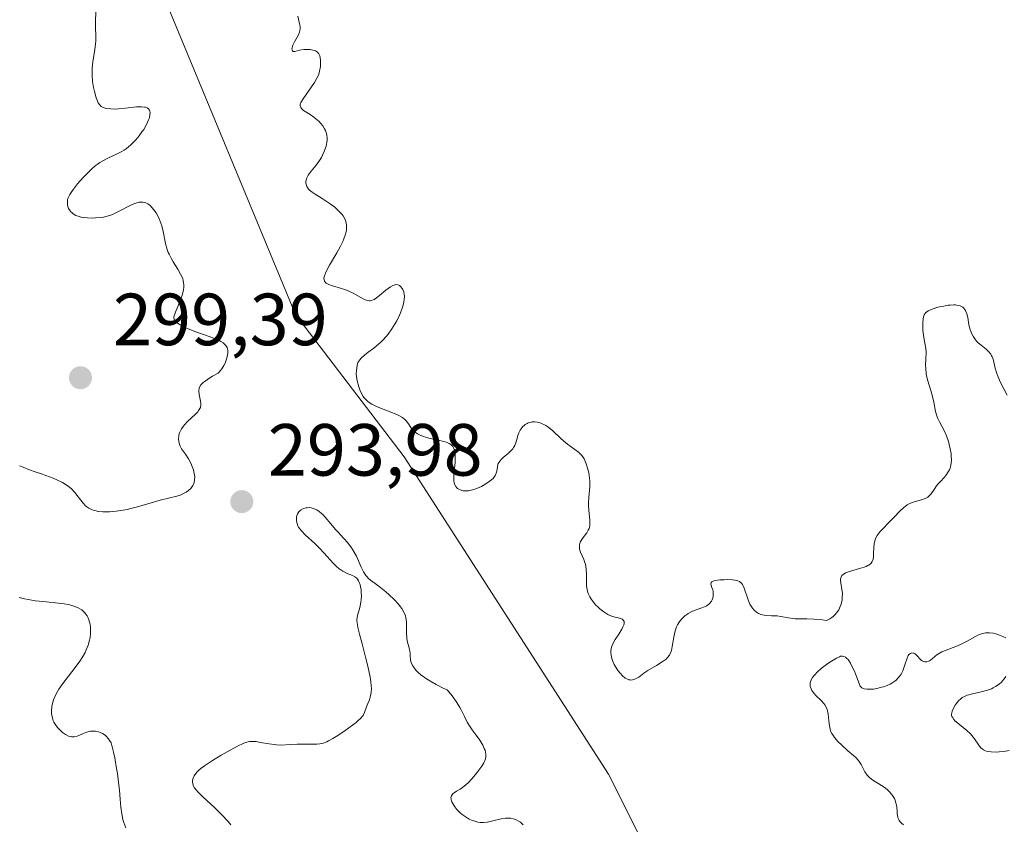
# Model space of a CAD drawing. Units: metres. Extents: x 625623 to 629129, y 4667096 to 4669471.
# Drawn here: x 625759 to 625893, y 4668393 to 4668502 of the extents above; entities that cross this region are included whole.
import ezdxf

# ---------------------------------------------------------------- set-up
doc = ezdxf.new("R2010")
doc.units = ezdxf.units.M
doc.header["$MEASUREMENT"] = 0
for name, color, linetype, lineweight in [('Curva de nivel normal', 30, 'Continuous', 0), ('Punto de cota en terreno', 7, 'Continuous', 0), ('Rótulo de punto de cota en terreno', 7, 'Continuous', 0), ('Suelo desnudo CxS', 253, 'Continuous', 0)]:
    doc.layers.add(name, color=color, linetype=linetype, lineweight=lineweight)
doc.styles.add('Style-Arial', font='txt')

# ---------------------------------------------------------------- blocks, each defined once
blk = doc.blocks.new('*U12')
at = {"layer": 'Suelo desnudo CxS', "color": 253, "linetype": 'Continuous', "lineweight": 0}
blk.add_polyline3d([(625759.1639, 4668552.3185, 291.7578), (625796.4033, 4668462.4363, 292.2268), (625811.1601, 4668443.1303, 290.7953), (625838.8947, 4668400.0523, 291.6635), (625848.5951, 4668380.7525, 291.0643), (625848.4043, 4668320.4825, 287.0731), (625851.3449, 4668295.7129, 289.0116), (625839.8257, 4668279.7201, 289.3463)], dxfattribs=at)
blk = doc.blocks.new('5PATER')
at = {"layer": 'Punto de cota en terreno', "linetype": 'Continuous', "lineweight": 0}
h = blk.add_hatch(color=51, dxfattribs=at)
edge = h.paths.add_edge_path()
edge.add_ellipse((0, 0), major_axis=(-0.11, -0.111), ratio=0.999422, start_angle=0, end_angle=360)

msp = doc.modelspace()

# ---------------------------------------------------------------- linework, layer by layer
at = {"layer": 'Curva de nivel normal', "color": 30, "linetype": 'Continuous', "lineweight": 0, "flags": 128}
for points, elevation in [([(625758.95, 4668441.9301), (625759.43, 4668441.7201), (625760.3, 4668441.3601), (625761.08, 4668441.0901), (625762.05, 4668440.7801), (625762.53, 4668440.6101), (625763.53, 4668440.2301), (625764.03, 4668440.0101), (625764.76, 4668439.6501), (625765.42, 4668439.2301), (625765.72, 4668439.0001), (625765.99, 4668438.7701), (625766.47, 4668438.2701), (625767.59, 4668436.8401), (625767.91, 4668436.5001), (625768.08, 4668436.3601), (625768.34, 4668436.1701), (625768.64, 4668436.0101), (625768.8, 4668435.9501), (625769.14, 4668435.8301), (625769.33, 4668435.7901), (625769.64, 4668435.7301), (625770.26, 4668435.6801), (625770.61, 4668435.6701), (625771.16, 4668435.6801), (625772.06, 4668435.7501), (625773.03, 4668435.8901), (625773.54, 4668435.9901), (625774.06, 4668436.1001), (625775.12, 4668436.3801), (625778.04, 4668437.2301), (625779.15, 4668437.5201), (625780.29, 4668437.8001), (625780.75, 4668437.9501), (625781.04, 4668438.0601), (625781.56, 4668438.3401), (625781.9, 4668438.5801), (625782.18, 4668438.8501), (625782.3, 4668438.9901), (625782.48, 4668439.2601), (625782.55, 4668439.4001), (625782.63, 4668439.6301), (625782.71, 4668440.0001), (625782.72, 4668440.4101), (625782.7, 4668440.6301), (625782.66, 4668440.8601), (625782.54, 4668441.3601), (625782.3, 4668442.0401), (625782.15, 4668442.3801), (625781.9, 4668442.8501), (625781.47, 4668443.4801), (625780.95, 4668444.2201), (625780.74, 4668444.6001), (625780.67, 4668444.7901), (625780.57, 4668445.2001), (625780.54, 4668445.6101), (625780.56, 4668445.8801), (625780.58, 4668446.0501), (625780.67, 4668446.4001), (625780.74, 4668446.5801), (625780.91, 4668446.9301), (625781.14, 4668447.2601), (625781.32, 4668447.4801), (625781.74, 4668447.9201), (625782.83, 4668448.9201), (625783.13, 4668449.2501), (625783.26, 4668449.4001), (625783.35, 4668449.5501), (625783.49, 4668449.8401), (625783.54, 4668450.1301), (625783.55, 4668450.3101), (625783.5, 4668450.6901), (625783.32, 4668451.6101), (625783.28, 4668452.1101), (625783.31, 4668452.4301), (625783.38, 4668452.6001), (625783.56, 4668452.8901), (625783.89, 4668453.2201), (625784.13, 4668453.4101), (625784.76, 4668453.8401), (625785.16, 4668454.0801), (625785.9, 4668454.4901), (625786.09, 4668454.6601), (625786.2, 4668454.7901), (625786.41, 4668455.0601), (625786.69, 4668455.5201), (625786.84, 4668455.8501), (625787.08, 4668456.5301), (625787.18, 4668456.9701), (625787.21, 4668457.1901), (625787.22, 4668457.5101), (625787.16, 4668457.8101), (625787.11, 4668457.9601), (625786.93, 4668458.2501), (625786.81, 4668458.3901), (625786.58, 4668458.5901), (625786.29, 4668458.7801), (625786.06, 4668458.9001), (625785.55, 4668459.1401), (625784.69, 4668459.4701), (625782.87, 4668460.0901), (625781.83, 4668460.4901), (625781.38, 4668460.6901), (625780.82, 4668460.9801), (625780.39, 4668461.2601), (625780.22, 4668461.3901), (625780.03, 4668461.6101), (625779.94, 4668461.7901), (625779.91, 4668462.0701), (625779.93, 4668462.2801), (625780.1, 4668462.7701), (625780.84, 4668464.5301), (625781.03, 4668465.0801), (625781.16, 4668465.5701), (625781.21, 4668465.8101), (625781.25, 4668466.1701), (625781.24, 4668466.5401), (625781.22, 4668466.7201), (625781.15, 4668467.1101), (625781.09, 4668467.3101), (625780.96, 4668467.6201), (625780.81, 4668467.9401), (625780.42, 4668468.6201), (625779.81, 4668469.5901), (625779.52, 4668470.1001), (625779.26, 4668470.6201), (625779.14, 4668470.8801), (625779, 4668471.2801), (625778.77, 4668472.0901), (625778.46, 4668473.7001), (625778.27, 4668474.4801), (625778.14, 4668474.8601), (625777.85, 4668475.5801), (625777.49, 4668476.2301), (625777.32, 4668476.4901), (625776.97, 4668476.9401), (625776.7, 4668477.2201), (625776.5, 4668477.3801), (625776.36, 4668477.4701), (625776.09, 4668477.6001), (625775.95, 4668477.6501), (625775.67, 4668477.7001), (625775.38, 4668477.7001), (625775.17, 4668477.6701), (625774.74, 4668477.5601), (625774.48, 4668477.4701), (625773.95, 4668477.2301), (625772.31, 4668476.3801), (625771.65, 4668476.0701), (625771.34, 4668475.9501), (625770.85, 4668475.7901), (625770.34, 4668475.6701), (625770.06, 4668475.6301), (625769.25, 4668475.5501), (625768.82, 4668475.5401), (625768.18, 4668475.5501), (625767.58, 4668475.6201), (625767.3, 4668475.6701), (625767.05, 4668475.7301), (625766.6, 4668475.9001), (625766.23, 4668476.1101), (625766.03, 4668476.2701), (625765.92, 4668476.3801), (625765.72, 4668476.6401), (625765.61, 4668476.8401), (625765.55, 4668476.9801), (625765.46, 4668477.2801), (625765.44, 4668477.6301), (625765.47, 4668477.9901), (625765.52, 4668478.1701), (625765.58, 4668478.3501), (625765.76, 4668478.7301), (625766.03, 4668479.1401), (625766.25, 4668479.4501), (625766.83, 4668480.1601), (625767.58, 4668481.0301), (625768.02, 4668481.5001), (625768.72, 4668482.1801), (625769.21, 4668482.6101), (625769.47, 4668482.8101), (625769.86, 4668483.0801), (625770.25, 4668483.3201), (625771.04, 4668483.7101), (625772.1, 4668484.1901), (625772.63, 4668484.4601), (625773.15, 4668484.7601), (625773.4, 4668484.9401), (625773.78, 4668485.2301), (625774.03, 4668485.4501), (625774.51, 4668485.9201), (625774.74, 4668486.1701), (625775.17, 4668486.6901), (625775.56, 4668487.2201), (625775.8, 4668487.5701), (625776.19, 4668488.2501), (625776.47, 4668488.8701), (625776.57, 4668489.1501), (625776.65, 4668489.5401), (625776.66, 4668489.8701), (625776.64, 4668490.0201), (625776.57, 4668490.1901), (625776.44, 4668490.3701), (625776.28, 4668490.4801), (625776.06, 4668490.5701), (625775.89, 4668490.6001), (625775.5, 4668490.6301), (625774.83, 4668490.6101), (625773.33, 4668490.4401), (625772.37, 4668490.3501), (625771.93, 4668490.3301), (625771.32, 4668490.3401), (625770.8, 4668490.4001), (625770.57, 4668490.4401), (625770.31, 4668490.5301), (625770.2, 4668490.5901), (625770.04, 4668490.6901), (625769.95, 4668490.7601), (625769.78, 4668490.9501), (625769.63, 4668491.1901), (625769.54, 4668491.3801), (625769.36, 4668491.8401), (625769.11, 4668492.7201), (625769, 4668493.2401), (625768.86, 4668494.0801), (625768.79, 4668494.9701), (625768.79, 4668495.4201), (625768.81, 4668495.8701), (625768.9, 4668496.7501), (625769.17, 4668498.4301), (625769.27, 4668499.2001), (625769.3, 4668499.5501), (625769.31, 4668500.2301), (625769.25, 4668501.4501), (625769.24, 4668502.0201), (625769.28, 4668503.7001)], 295), ([(625796.7, 4668502.9301), (625797, 4668501.7001), (625797.03, 4668501.5301), (625797.04, 4668501.2301), (625797, 4668500.9501), (625796.95, 4668500.7601), (625796.8, 4668500.3901), (625796.64, 4668500.0801), (625796.29, 4668499.4501), (625796.06, 4668498.9901), (625795.94, 4668498.6401), (625795.92, 4668498.4901), (625795.94, 4668498.3101), (625795.99, 4668498.2201), (625796.11, 4668498.1601), (625796.32, 4668498.1601), (625796.95, 4668498.3001), (625797.54, 4668498.4101), (625798.1, 4668498.4301), (625798.38, 4668498.4101), (625798.77, 4668498.3401), (625799.11, 4668498.2201), (625799.26, 4668498.1401), (625799.38, 4668498.0401), (625799.57, 4668497.8101), (625799.69, 4668497.5401), (625799.75, 4668497.3401), (625799.8, 4668496.9201), (625799.81, 4668496.4201), (625799.78, 4668496.0901), (625799.68, 4668495.4501), (625799.56, 4668495.0501), (625799.48, 4668494.8401), (625799.32, 4668494.5101), (625798.97, 4668493.9201), (625797.43, 4668491.7201), (625797.14, 4668491.2301), (625797.06, 4668491.0301), (625797.03, 4668490.7601), (625797.12, 4668490.5201), (625797.22, 4668490.4001), (625797.51, 4668490.1501), (625798.38, 4668489.5801), (625798.9, 4668489.2201), (625799.16, 4668489.0201), (625799.61, 4668488.6201), (625799.82, 4668488.4001), (625800.11, 4668488.0401), (625800.36, 4668487.6501), (625800.46, 4668487.4401), (625800.62, 4668487.0101), (625800.68, 4668486.7801), (625800.72, 4668486.4301), (625800.71, 4668486.0701), (625800.68, 4668485.8201), (625800.57, 4668485.3101), (625800.5, 4668485.0601), (625800.31, 4668484.5601), (625800.08, 4668484.0701), (625799.92, 4668483.7701), (625799.58, 4668483.2201), (625799.21, 4668482.7001), (625798.54, 4668481.8901), (625798.27, 4668481.5301), (625798.14, 4668481.3501), (625797.96, 4668481.0101), (625797.89, 4668480.8301), (625797.83, 4668480.5501), (625797.82, 4668480.2701), (625797.84, 4668480.1201), (625797.94, 4668479.8301), (625798.02, 4668479.6901), (625798.18, 4668479.4701), (625798.32, 4668479.3301), (625798.66, 4668479.0401), (625799.06, 4668478.7601), (625800.01, 4668478.1701), (625801.13, 4668477.4601), (625801.74, 4668477.0001), (625802.02, 4668476.7601), (625802.4, 4668476.4001), (625802.72, 4668476.0101), (625802.86, 4668475.8201), (625803.09, 4668475.4101), (625803.18, 4668475.2101), (625803.28, 4668474.8901), (625803.34, 4668474.5701), (625803.35, 4668474.3501), (625803.32, 4668473.9001), (625803.28, 4668473.6701), (625803.16, 4668473.2001), (625802.98, 4668472.7101), (625802.83, 4668472.3601), (625802.47, 4668471.6501), (625802, 4668470.8001), (625801.02, 4668469.1201), (625800.62, 4668468.3801), (625800.47, 4668468.0601), (625800.34, 4668467.7001), (625800.3, 4668467.5401), (625800.27, 4668467.3301), (625800.28, 4668467.2101), (625800.34, 4668466.9901), (625800.46, 4668466.8101), (625800.59, 4668466.7101), (625800.92, 4668466.5301), (625801.42, 4668466.3401), (625802.67, 4668465.9701), (625803.32, 4668465.7501), (625803.64, 4668465.6301), (625804.24, 4668465.3501), (625805.26, 4668464.7701), (625805.69, 4668464.5301), (625805.88, 4668464.4401), (625806.24, 4668464.3401), (625806.41, 4668464.3201), (625806.52, 4668464.3201), (625806.73, 4668464.3501), (625806.95, 4668464.4301), (625807.1, 4668464.5001), (625807.42, 4668464.7001), (625807.82, 4668465.0101), (625808.68, 4668465.7401), (625809.3, 4668466.2001), (625809.63, 4668466.3901), (625809.78, 4668466.4501), (625809.99, 4668466.5001), (625810.28, 4668466.4801), (625810.42, 4668466.4301), (625810.51, 4668466.3801), (625810.68, 4668466.2501), (625810.89, 4668465.9901), (625810.99, 4668465.8201), (625811.1, 4668465.5101), (625811.17, 4668465.1401), (625811.18, 4668464.9301), (625811.16, 4668464.4501), (625811.12, 4668464.1801), (625811.02, 4668463.7301), (625810.89, 4668463.3001), (625810.65, 4668462.6801), (625810.51, 4668462.3501), (625810.14, 4668461.6101), (625809.71, 4668460.8501), (625809.47, 4668460.4801), (625808.97, 4668459.7701), (625808.7, 4668459.4401), (625808.28, 4668458.9801), (625807.99, 4668458.7001), (625807.41, 4668458.2001), (625807.03, 4668457.9001), (625806.28, 4668457.3501), (625805.77, 4668456.9501), (625805.32, 4668456.5201), (625805.12, 4668456.2901), (625804.87, 4668455.9201), (625804.78, 4668455.5401), (625804.68, 4668454.8801), (625804.66, 4668454.3401), (625804.68, 4668454.0201), (625804.78, 4668453.4401), (625804.99, 4668452.6101), (625805.13, 4668452.2201), (625805.4, 4668451.6501), (625805.59, 4668451.3301), (625805.7, 4668451.1701), (625805.9, 4668450.9401), (625806.27, 4668450.6101), (625806.75, 4668450.2901), (625807.04, 4668450.1301), (625807.72, 4668449.8201), (625809.24, 4668449.2401), (625810.25, 4668448.8301), (625810.52, 4668448.7001), (625810.94, 4668448.4501), (625811.26, 4668448.1801), (625811.43, 4668448.0001), (625811.73, 4668447.5901), (625812.06, 4668447.1101), (625812.26, 4668446.8601), (625812.64, 4668446.5001), (625812.95, 4668446.2701), (625813.14, 4668446.1601), (625813.44, 4668446.0201), (625813.67, 4668445.9301), (625814.17, 4668445.7701), (625814.7, 4668445.6301), (625815.79, 4668445.3901), (625816.53, 4668445.2201), (625816.84, 4668445.1201), (625817.1, 4668445.0201), (625817.25, 4668444.9501), (625817.49, 4668444.8001), (625817.59, 4668444.7201), (625817.74, 4668444.5501), (625817.85, 4668444.3701), (625817.9, 4668444.2401), (625817.97, 4668443.9801), (625818.05, 4668443.5701), (625818.08, 4668443.3501), (625818.1, 4668442.9801), (625818.07, 4668442.3401), (625817.9, 4668440.7801), (625817.88, 4668440.2701), (625817.89, 4668440.0301), (625817.91, 4668439.8101), (625818.01, 4668439.4301), (625818.16, 4668439.1101), (625818.3, 4668438.9401), (625818.41, 4668438.8401), (625818.66, 4668438.6801), (625818.97, 4668438.5601), (625819.14, 4668438.5201), (625819.42, 4668438.5001), (625819.9, 4668438.5201), (625820.45, 4668438.6401), (625820.75, 4668438.7401), (625821.34, 4668438.9701), (625821.64, 4668439.1201), (625822.09, 4668439.3601), (625822.71, 4668439.7701), (625823.07, 4668440.0601), (625823.22, 4668440.2101), (625823.41, 4668440.4401), (625823.51, 4668440.5901), (625823.64, 4668440.9001), (625823.72, 4668441.2001), (625823.82, 4668441.7901), (625823.88, 4668442.0801), (625823.93, 4668442.2201), (625824.04, 4668442.4201), (625824.13, 4668442.5601), (625824.37, 4668442.8201), (625824.65, 4668443.0801), (625825.28, 4668443.6001), (625825.73, 4668444.0201), (625825.91, 4668444.2301), (625826.01, 4668444.3801), (625826.18, 4668444.6901), (625826.31, 4668445.0201), (625826.49, 4668445.6701), (625826.62, 4668446.1501), (625826.71, 4668446.3801), (625826.91, 4668446.7701), (625827.03, 4668446.9501), (625827.23, 4668447.1901), (625827.47, 4668447.4101), (625827.59, 4668447.5001), (625827.87, 4668447.6701), (625828.01, 4668447.7301), (625828.24, 4668447.8001), (625828.52, 4668447.8601), (625828.67, 4668447.8701), (625828.9, 4668447.8701), (625829.25, 4668447.8201), (625829.62, 4668447.7301), (625829.81, 4668447.6601), (625830.19, 4668447.4801), (625830.38, 4668447.3701), (625830.68, 4668447.1801), (625831.27, 4668446.7001), (625832.46, 4668445.5901), (625833.04, 4668445.0601), (625833.32, 4668444.8301), (625834.82, 4668443.7601), (625835.1, 4668443.5101), (625835.23, 4668443.3601), (625835.42, 4668443.1201), (625835.59, 4668442.8501), (625835.69, 4668442.6501), (625835.88, 4668442.2001), (625836.11, 4668441.4701), (625836.22, 4668440.9501), (625836.31, 4668440.2301), (625836.34, 4668439.8801), (625836.34, 4668439.1001), (625836.22, 4668437.6101), (625836.18, 4668436.8901), (625836.17, 4668436.5401), (625836.21, 4668435.8601), (625836.34, 4668434.5901), (625836.36, 4668434.0401), (625836.34, 4668433.7901), (625836.3, 4668433.5601), (625836.25, 4668433.4201), (625836.14, 4668433.1601), (625835.93, 4668432.8101), (625835.45, 4668432.1901), (625835.17, 4668431.7701), (625835.06, 4668431.5501), (625834.96, 4668431.2001), (625834.94, 4668430.9501), (625834.94, 4668430.8201), (625834.97, 4668430.6201), (625835.11, 4668430.1801), (625835.53, 4668429.2101), (625835.73, 4668428.6601), (625835.8, 4668428.3601), (625835.88, 4668427.7601), (625835.91, 4668427.3401), (625835.91, 4668426.5001), (625835.92, 4668425.6101), (625835.98, 4668425.1401), (625836.03, 4668424.9101), (625836.13, 4668424.5901), (625836.34, 4668424.1301), (625836.48, 4668423.9001), (625836.81, 4668423.4401), (625837.17, 4668423.0201), (625837.38, 4668422.8101), (625837.71, 4668422.5001), (625838.24, 4668422.0801), (625838.8, 4668421.7301), (625839.08, 4668421.5901), (625839.62, 4668421.4001), (625840.55, 4668421.1701), (625840.76, 4668421.0801), (625840.85, 4668421.0301), (625840.94, 4668420.9301), (625841, 4668420.8001), (625841.02, 4668420.7001), (625841, 4668420.4701), (625840.96, 4668420.3401), (625840.86, 4668420.0601), (625840.71, 4668419.7501), (625840.3, 4668419.0701), (625839.81, 4668418.3301), (625839.58, 4668417.9401), (625839.39, 4668417.5201), (625839.32, 4668417.3001), (625839.23, 4668416.8301), (625839.21, 4668416.5801), (625839.24, 4668416.2001), (625839.34, 4668415.7801), (625839.43, 4668415.5001), (625839.68, 4668414.9301), (625840.01, 4668414.3801), (625840.17, 4668414.1501), (625840.51, 4668413.7201), (625840.77, 4668413.4401), (625841.17, 4668413.1101), (625841.36, 4668413.0001), (625841.64, 4668412.8801), (625841.82, 4668412.8501), (625841.94, 4668412.8401), (625842.17, 4668412.8601), (625842.34, 4668412.9001), (625842.67, 4668413.0501), (625843, 4668413.2501), (625843.69, 4668413.7501), (625844.25, 4668414.1301), (625845.41, 4668414.8301), (625846.18, 4668415.3001), (625846.7, 4668415.6801), (625846.91, 4668415.8801), (625847.17, 4668416.2101), (625847.36, 4668416.6101), (625847.44, 4668416.8401), (625847.55, 4668417.3801), (625847.74, 4668418.6601), (625847.89, 4668419.3201), (625847.98, 4668419.6401), (625848.14, 4668420.0601), (625848.27, 4668420.3201), (625848.57, 4668420.8101), (625848.84, 4668421.1501), (625848.98, 4668421.3001), (625849.29, 4668421.5901), (625849.46, 4668421.7101), (625849.72, 4668421.8901), (625850.28, 4668422.1701), (625850.67, 4668422.3301), (625851.43, 4668422.5901), (625851.94, 4668422.7801), (625852.16, 4668422.8801), (625852.35, 4668422.9901), (625852.47, 4668423.0801), (625852.66, 4668423.2501), (625852.87, 4668423.5401), (625852.97, 4668423.7301), (625853.02, 4668423.8701), (625853.08, 4668424.1401), (625853.1, 4668424.3001), (625853.11, 4668424.6001), (625853.08, 4668424.8901), (625853.04, 4668425.0801), (625852.93, 4668425.4201), (625852.82, 4668425.7301), (625852.79, 4668425.8701), (625852.83, 4668426.0601), (625852.94, 4668426.1601), (625853.03, 4668426.2101), (625853.2, 4668426.2801), (625853.71, 4668426.3801), (625853.99, 4668426.4201), (625854.6, 4668426.4601), (625855.07, 4668426.4701), (625855.74, 4668426.4401), (625856.03, 4668426.4001), (625856.28, 4668426.3501), (625856.43, 4668426.3001), (625856.67, 4668426.2001), (625856.77, 4668426.1301), (625856.95, 4668425.9701), (625857.08, 4668425.7901), (625857.16, 4668425.6401), (625857.3, 4668425.3101), (625857.79, 4668423.8701), (625857.99, 4668423.3701), (625858.1, 4668423.1401), (625858.33, 4668422.7501), (625858.45, 4668422.5801), (625858.66, 4668422.3401), (625858.99, 4668422.0401), (625859.24, 4668421.8901), (625859.38, 4668421.8201), (625859.58, 4668421.7401), (625860.03, 4668421.6401), (625860.35, 4668421.6001), (625861.02, 4668421.5701), (625861.78, 4668421.5301), (625862.28, 4668421.4601), (625863.33, 4668421.2601), (625863.93, 4668421.1801), (625864.25, 4668421.1601), (625864.72, 4668421.1501), (625865.8, 4668421.1501), (625866.76, 4668421.1201), (625867.88, 4668421.0201), (625868.5, 4668420.9301), (625868.95, 4668421.1601), (625869.21, 4668421.3401), (625869.37, 4668421.4601), (625869.65, 4668421.7301), (625869.84, 4668421.9401), (625870.14, 4668422.3801), (625870.36, 4668422.8401), (625870.46, 4668423.1401), (625870.6, 4668423.7401), (625870.63, 4668424.0501), (625870.64, 4668424.6301), (625870.58, 4668425.1401), (625870.43, 4668426.0201), (625870.4, 4668426.3501), (625870.4, 4668426.5001), (625870.44, 4668426.7201), (625870.52, 4668426.9201), (625870.58, 4668427.0101), (625870.76, 4668427.1801), (625870.87, 4668427.2601), (625871.08, 4668427.3801), (625871.62, 4668427.5901), (625872.97, 4668427.9601), (625873.6, 4668428.1501), (625873.87, 4668428.2601), (625874.1, 4668428.3701), (625874.23, 4668428.4501), (625874.45, 4668428.6201), (625874.53, 4668428.7101), (625874.67, 4668428.9101), (625874.76, 4668429.1101), (625874.8, 4668429.2601), (625874.86, 4668429.5801), (625874.88, 4668429.9601), (625874.91, 4668430.7701), (625874.97, 4668431.3801), (625875.1, 4668431.8801), (625875.19, 4668432.1201), (625875.38, 4668432.4701), (625875.5, 4668432.6501), (625875.77, 4668433.0001), (625876.11, 4668433.3801), (625876.92, 4668434.1701), (625877.58, 4668434.8401), (625878.47, 4668435.7901), (625878.93, 4668436.2301), (625879.43, 4668436.6101), (625879.69, 4668436.7601), (625879.87, 4668436.8401), (625880.24, 4668436.9801), (625881.36, 4668437.2801), (625881.86, 4668437.4601), (625882.08, 4668437.5701), (625882.22, 4668437.6601), (625882.46, 4668437.8801), (625882.68, 4668438.1301), (625883.1, 4668438.7101), (625883.43, 4668439.1801), (625883.62, 4668439.4101), (625883.9, 4668439.7301), (625884.51, 4668440.3801), (625884.79, 4668440.7501), (625884.93, 4668440.9401), (625885.16, 4668441.3601), (625885.25, 4668441.5901), (625885.36, 4668441.9601), (625885.42, 4668442.3701), (625885.44, 4668442.6601), (625885.42, 4668443.2601), (625885.39, 4668443.5701), (625885.29, 4668444.2001), (625885.14, 4668444.8201), (625885.03, 4668445.2201), (625884.76, 4668445.9701), (625884.45, 4668446.7001), (625883.82, 4668447.8901), (625883.56, 4668448.4301), (625883.45, 4668448.7001), (625883.28, 4668449.2801), (625883.05, 4668450.5301), (625882.85, 4668451.5001), (625882.66, 4668452.1501), (625882.23, 4668453.4601), (625882.06, 4668454.1201), (625882, 4668454.4501), (625881.95, 4668455.1201), (625881.94, 4668455.5701), (625881.98, 4668456.4301), (625882, 4668457.3201), (625881.96, 4668457.8401), (625881.78, 4668458.8101), (625881.64, 4668459.5801), (625881.56, 4668460.3601), (625881.54, 4668460.7701), (625881.54, 4668461.3501), (625881.59, 4668461.8701), (625881.64, 4668462.1001), (625881.7, 4668462.2901), (625881.74, 4668462.4101), (625881.86, 4668462.6001), (625881.93, 4668462.6901), (625882.1, 4668462.8301), (625882.3, 4668462.9501), (625882.81, 4668463.1701), (625883.47, 4668463.3801), (625883.84, 4668463.4701), (625884.42, 4668463.6001), (625885.01, 4668463.7001), (625885.29, 4668463.7301), (625885.77, 4668463.7501), (625886, 4668463.7401), (625886.32, 4668463.6901), (625886.61, 4668463.6101), (625886.74, 4668463.5601), (625886.98, 4668463.4201), (625887.08, 4668463.3301), (625887.22, 4668463.1701), (625887.34, 4668462.9901), (625887.41, 4668462.8501), (625887.52, 4668462.5601), (625887.65, 4668462.0601), (625887.82, 4668461.0601), (625887.98, 4668460.4201), (625888.11, 4668460.0501), (625888.2, 4668459.8301), (625888.42, 4668459.4201), (625888.7, 4668459.0201), (625888.91, 4668458.7801), (625889.08, 4668458.6101), (625889.46, 4668458.2901), (625890.15, 4668457.7601), (625890.48, 4668457.4401), (625890.78, 4668457.0701), (625890.9, 4668456.8601), (625890.97, 4668456.7001), (625891.09, 4668456.3701), (625891.39, 4668455.1601), (625891.6, 4668454.4401), (625891.74, 4668454.0601), (625892.11, 4668453.2401), (625892.99, 4668451.5201)], 290), ([(625798.24, 4668436.2401), (625797.99, 4668436.2301), (625797.82, 4668436.2001), (625797.5, 4668436.1001), (625797.19, 4668435.9501), (625797.04, 4668435.8501), (625796.85, 4668435.6601), (625796.68, 4668435.4101), (625796.62, 4668435.2601), (625796.54, 4668434.9701), (625796.52, 4668434.8001), (625796.52, 4668434.5301), (625796.57, 4668434.2401), (625796.61, 4668434.0801), (625796.74, 4668433.7601), (625796.83, 4668433.6001), (625797, 4668433.3501), (625797.21, 4668433.0901), (625797.73, 4668432.5501), (625799.03, 4668431.3501), (625799.72, 4668430.6801), (625800.7, 4668429.6101), (625801.53, 4668428.7001), (625801.94, 4668428.2901), (625802.34, 4668427.9501), (625802.54, 4668427.8001), (625802.84, 4668427.6101), (625803.42, 4668427.3201), (625804.13, 4668427.0301), (625804.44, 4668426.8601), (625804.71, 4668426.6501), (625804.82, 4668426.5201), (625804.97, 4668426.2901), (625805.06, 4668426.1201), (625805.19, 4668425.7401), (625805.24, 4668425.5301), (625805.31, 4668425.0901), (625805.34, 4668424.6401), (625805.35, 4668424.3301), (625805.32, 4668423.7401), (625805.28, 4668423.4401), (625805.18, 4668422.8801), (625805.06, 4668422.3801), (625804.83, 4668421.5801), (625804.76, 4668421.2801), (625804.75, 4668421.1201), (625804.74, 4668420.8601), (625804.81, 4668420.3301), (625804.88, 4668419.9801), (625805.1, 4668419.0501), (625805.44, 4668417.7701), (625805.97, 4668415.7501), (625806.23, 4668414.7001), (625806.54, 4668413.2401), (625806.64, 4668412.6001), (625806.69, 4668412.0401), (625806.7, 4668411.7101), (625806.68, 4668411.1401), (625806.65, 4668410.9001), (625806.56, 4668410.5001), (625806.45, 4668410.1701), (625806.22, 4668409.6601), (625806.03, 4668409.2001), (625805.78, 4668408.4401), (625805.63, 4668408.1201), (625805.51, 4668407.9401), (625805.26, 4668407.6501), (625804.88, 4668407.2901), (625804.63, 4668407.0801), (625803.66, 4668406.3501), (625803.17, 4668406.0001), (625802.16, 4668405.3201), (625801.47, 4668404.9001), (625800.89, 4668404.5801), (625800.64, 4668404.4601), (625800.19, 4668404.2801), (625799.89, 4668404.2101), (625799.7, 4668404.1801), (625799.28, 4668404.1401), (625798.47, 4668404.1301), (625797.25, 4668404.1501), (625796.62, 4668404.1401), (625795.69, 4668404.0901), (625794.45, 4668404.0201), (625793.82, 4668404.0401), (625793.49, 4668404.0701), (625792.84, 4668404.1601), (625791.6, 4668404.3801), (625791.07, 4668404.4801), (625790.66, 4668404.5201), (625790.46, 4668404.5201), (625790.16, 4668404.4901), (625789.82, 4668404.4001), (625789.64, 4668404.3401), (625789.32, 4668404.2201), (625788.53, 4668403.8501), (625787.11, 4668403.1001), (625786.31, 4668402.6501), (625785.12, 4668401.9301), (625784.06, 4668401.2101), (625783.62, 4668400.8701), (625783.26, 4668400.5501), (625783.06, 4668400.3601), (625782.76, 4668399.9901), (625782.65, 4668399.8201), (625782.5, 4668399.5101), (625782.43, 4668399.2301), (625782.42, 4668399.0601), (625782.46, 4668398.7501), (625782.56, 4668398.4301), (625782.65, 4668398.2701), (625782.9, 4668397.9301), (625783.14, 4668397.6701), (625783.84, 4668396.9801), (625785.45, 4668395.4901), (625786.36, 4668394.5901), (625787.25, 4668393.6601), (625787.65, 4668393.1801)], 295), ([(625827.32, 4668393.2101), (625826.96, 4668393.5301), (625826.77, 4668393.6601), (625826.46, 4668393.8301), (625826.14, 4668393.9701), (625825.97, 4668394.0201), (625825.63, 4668394.0801), (625825.45, 4668394.1001), (625825.18, 4668394.1101), (625824.9, 4668394.0901), (625824.33, 4668394.0001), (625823.2, 4668393.7101), (625822.66, 4668393.5801), (625822.41, 4668393.5401), (625821.92, 4668393.5001), (625821.47, 4668393.5201), (625821.17, 4668393.5601), (625820.6, 4668393.7101), (625820.39, 4668393.7901), (625819.97, 4668393.9801), (625819.56, 4668394.2101), (625819.04, 4668394.5801), (625818.8, 4668394.7901), (625818.31, 4668395.2901), (625818.03, 4668395.6401), (625817.74, 4668396.0901), (625817.64, 4668396.3101), (625817.54, 4668396.5701), (625817.52, 4668396.7001), (625817.51, 4668396.8801), (625817.56, 4668397.1201), (625817.7, 4668397.3401), (625817.8, 4668397.4401), (625817.93, 4668397.5401), (625818.24, 4668397.7401), (625818.77, 4668398.0501), (625819.08, 4668398.2501), (625819.57, 4668398.6401), (625819.83, 4668398.8701), (625820.35, 4668399.4201), (625820.85, 4668400.0101), (625821.17, 4668400.4101), (625821.69, 4668401.1401), (625821.97, 4668401.5901), (625822.07, 4668401.7901), (625822.2, 4668402.1401), (625822.25, 4668402.3601), (625822.26, 4668402.5001), (625822.24, 4668402.8001), (625822.13, 4668403.3001), (625822.03, 4668403.5701), (625821.83, 4668404.0001), (625821.58, 4668404.4501), (625821.44, 4668404.6801), (625820.92, 4668405.3801), (625820.39, 4668406.0701), (625820.13, 4668406.4701), (625819.73, 4668407.1301), (625819.34, 4668407.9101), (625818.95, 4668408.7001), (625818.72, 4668409.1201), (625818.31, 4668409.8001), (625817.81, 4668410.5201), (625817.51, 4668410.9001), (625817, 4668411.4901), (625816.45, 4668411.7501), (625815.48, 4668412.2501), (625814.66, 4668412.7101), (625814.2, 4668413.0101), (625813.44, 4668413.5501), (625813, 4668413.9301), (625812.76, 4668414.1701), (625812.41, 4668414.6101), (625812.28, 4668414.8201), (625812.11, 4668415.2001), (625812.03, 4668415.5501), (625811.98, 4668416.1701), (625811.95, 4668416.4801), (625811.86, 4668417.0301), (625811.63, 4668417.9801), (625811.54, 4668418.4401), (625811.51, 4668418.6701), (625811.49, 4668419.1701), (625811.49, 4668420.1701), (625811.48, 4668420.6501), (625811.44, 4668421.0601), (625811.4, 4668421.2601), (625811.33, 4668421.5601), (625811.13, 4668422.0301), (625810.82, 4668422.5401), (625810.61, 4668422.8201), (625810.37, 4668423.1201), (625809.78, 4668423.7601), (625809.11, 4668424.4101), (625808.65, 4668424.8201), (625807.78, 4668425.5501), (625807.22, 4668425.9601), (625806.6, 4668426.4101), (625806.33, 4668426.6301), (625806.08, 4668426.8901), (625805.97, 4668427.0301), (625805.8, 4668427.2601), (625805.64, 4668427.5301), (625805.34, 4668428.1701), (625804.67, 4668429.6501), (625804.25, 4668430.4001), (625804.01, 4668430.7701), (625803.49, 4668431.4601), (625802.93, 4668432.1001), (625802.19, 4668432.9001), (625801.85, 4668433.2801), (625801.18, 4668434.0601), (625800.44, 4668434.9401), (625800.11, 4668435.3001), (625799.94, 4668435.4601), (625799.6, 4668435.7201), (625799.28, 4668435.9301), (625799.06, 4668436.0401), (625798.66, 4668436.1801), (625798.52, 4668436.2101), (625798.24, 4668436.2401)], 295), ([(625773.38, 4668392.7901), (625773.11, 4668393.5001), (625772.99, 4668393.9201), (625772.83, 4668394.6701), (625772.69, 4668395.5901), (625772.59, 4668396.6701), (625772.5, 4668397.8901), (625772.39, 4668398.9501), (625772.24, 4668400.1601), (625772.13, 4668400.8201), (625771.86, 4668402.2601), (625771.69, 4668403.0401), (625771.37, 4668404.3001), (625771.16, 4668404.6501), (625771.02, 4668404.8601), (625770.71, 4668405.2001), (625770.55, 4668405.3401), (625770.22, 4668405.5701), (625769.89, 4668405.7301), (625769.67, 4668405.8101), (625769.25, 4668405.9001), (625769.03, 4668405.9101), (625768.6, 4668405.8901), (625768.21, 4668405.8001), (625767.96, 4668405.7201), (625767.48, 4668405.5201), (625767, 4668405.3101), (625766.75, 4668405.2201), (625766.38, 4668405.1301), (625766.12, 4668405.1101), (625765.99, 4668405.1201), (625765.8, 4668405.1601), (625765.59, 4668405.2301), (625765.19, 4668405.4401), (625764.8, 4668405.7201), (625764.55, 4668405.9401), (625764.12, 4668406.3801), (625763.77, 4668406.8301), (625763.61, 4668407.1101), (625763.52, 4668407.3001), (625763.4, 4668407.6801), (625763.32, 4668408.0901), (625763.3, 4668408.3101), (625763.29, 4668408.6601), (625763.34, 4668409.2401), (625763.45, 4668409.8201), (625763.55, 4668410.1401), (625763.77, 4668410.6801), (625764.09, 4668411.2901), (625764.3, 4668411.6201), (625764.82, 4668412.3601), (625766.04, 4668413.9501), (625766.9, 4668415.0801), (625767.14, 4668415.4201), (625767.53, 4668416.0301), (625767.84, 4668416.5801), (625768, 4668416.9201), (625768.26, 4668417.5901), (625768.45, 4668418.2701), (625768.52, 4668418.6201), (625768.59, 4668419.1501), (625768.6, 4668419.6801), (625768.59, 4668419.9601), (625768.52, 4668420.4401), (625768.46, 4668420.6801), (625768.34, 4668421.0301), (625768.2, 4668421.3701), (625768.11, 4668421.5301), (625767.9, 4668421.8401), (625767.79, 4668421.9801), (625767.6, 4668422.1801), (625767.38, 4668422.3601), (625767.23, 4668422.4601), (625766.89, 4668422.6501), (625766.32, 4668422.8801), (625765.91, 4668423.0001), (625765.61, 4668423.0701), (625764.99, 4668423.1801), (625764.25, 4668423.2701), (625762.56, 4668423.4301), (625761.1, 4668423.6101), (625759.64, 4668423.8601), (625758.89, 4668424.0201)], 290), ([(625892.83, 4668418.5601), (625892.41, 4668418.7601), (625891.76, 4668419.0101), (625891.45, 4668419.1101), (625891.16, 4668419.1801), (625890.6, 4668419.2501), (625890.08, 4668419.2301), (625889.75, 4668419.1701), (625889.53, 4668419.1201), (625889.1, 4668418.9601), (625888.61, 4668418.7201), (625887.56, 4668418.1301), (625886.68, 4668417.6801), (625886.04, 4668417.4101), (625884.74, 4668416.9101), (625884.16, 4668416.6601), (625883.9, 4668416.5301), (625883.46, 4668416.2601), (625883.22, 4668416.0701), (625882.83, 4668415.7301), (625882.58, 4668415.5201), (625882.46, 4668415.4401), (625882.34, 4668415.3801), (625882.09, 4668415.3101), (625881.85, 4668415.3201), (625881.69, 4668415.3601), (625881.58, 4668415.4001), (625881.39, 4668415.5101), (625881.18, 4668415.6901), (625880.81, 4668416.1101), (625880.52, 4668416.3801), (625880.33, 4668416.4701), (625880.23, 4668416.5001), (625880.09, 4668416.5201), (625879.88, 4668416.4601), (625879.68, 4668416.2901), (625879.59, 4668416.1701), (625879.43, 4668415.8201), (625879.13, 4668414.8901), (625878.94, 4668414.3601), (625878.84, 4668414.1001), (625878.61, 4668413.6501), (625878.47, 4668413.4401), (625878.22, 4668413.1301), (625877.92, 4668412.8301), (625877.75, 4668412.6901), (625877.35, 4668412.4201), (625877.12, 4668412.3001), (625876.73, 4668412.1201), (625876.21, 4668411.9301), (625875.94, 4668411.8501), (625875.51, 4668411.7401), (625874.86, 4668411.6201), (625874.24, 4668411.5901), (625873.96, 4668411.6001), (625873.62, 4668411.6601), (625873.47, 4668411.7101), (625873.27, 4668411.8001), (625873.05, 4668412.0101), (625872.56, 4668413.3401), (625872.27, 4668414.0501), (625872.08, 4668414.4601), (625871.74, 4668415.1101), (625871.51, 4668415.4801), (625871.36, 4668415.6601), (625871.26, 4668415.7701), (625871.07, 4668415.9301), (625870.85, 4668416.0401), (625870.67, 4668416.0801), (625870.4, 4668416.0601), (625870.23, 4668416.0001), (625869.86, 4668415.8201), (625868.94, 4668415.2601), (625868.47, 4668414.9301), (625867.78, 4668414.4001), (625867.18, 4668413.8601), (625866.93, 4668413.6001), (625866.72, 4668413.3501), (625866.6, 4668413.1901), (625866.42, 4668412.8801), (625866.36, 4668412.7301), (625866.28, 4668412.4401), (625866.26, 4668412.1601), (625866.28, 4668411.9801), (625866.31, 4668411.8601), (625866.39, 4668411.6301), (625866.49, 4668411.4401), (625866.77, 4668411.0601), (625867.09, 4668410.7101), (625867.77, 4668410.0501), (625868.13, 4668409.6601), (625868.27, 4668409.4701), (625868.45, 4668409.1601), (625868.59, 4668408.8201), (625868.64, 4668408.6401), (625868.72, 4668408.2201), (625868.82, 4668407.3001), (625868.89, 4668406.6401), (625868.99, 4668406.1501), (625869.05, 4668405.9201), (625869.2, 4668405.5901), (625869.42, 4668405.2501), (625869.55, 4668405.0601), (625870.09, 4668404.4501), (625870.51, 4668404.0301), (625871.39, 4668403.2401), (625872.15, 4668402.6101), (625872.48, 4668402.3101), (625872.78, 4668401.9801), (625872.91, 4668401.7901), (625873.17, 4668401.3601), (625873.69, 4668400.4001), (625874.01, 4668399.9501), (625874.19, 4668399.7401), (625874.32, 4668399.6101), (625874.61, 4668399.3801), (625874.92, 4668399.1601), (625875.57, 4668398.7701), (625876.3, 4668398.3201), (625876.74, 4668397.9701), (625877, 4668397.7101), (625877.31, 4668397.3501), (625877.44, 4668397.1701), (625877.7, 4668396.7401), (625877.79, 4668396.5201), (625877.87, 4668396.3001), (625877.98, 4668395.8601), (625878.02, 4668395.5801), (625878.07, 4668395.0401), (625878.1, 4668394.6701), (625878.17, 4668394.2501), (625878.23, 4668394.0601), (625878.36, 4668393.7901), (625878.55, 4668393.5401), (625878.66, 4668393.4201), (625878.95, 4668393.1801)], 290), ([(625893.26, 4668403.2801), (625892.57, 4668403.1601), (625891.92, 4668403.0901), (625891.51, 4668403.0701), (625890.82, 4668403.0801), (625890.28, 4668403.1401), (625890.06, 4668403.2101), (625889.78, 4668403.3501), (625889.65, 4668403.4501), (625889.4, 4668403.7001), (625889.16, 4668404.0201), (625888.58, 4668404.8501), (625888.22, 4668405.3001), (625888.01, 4668405.5201), (625887.54, 4668405.9701), (625886.53, 4668406.7901), (625885.92, 4668407.3201), (625885.77, 4668407.4801), (625885.57, 4668407.7801), (625885.52, 4668407.8701), (625885.47, 4668408.0601), (625885.46, 4668408.2401), (625885.48, 4668408.3601), (625885.54, 4668408.6201), (625885.76, 4668409.0901), (625885.96, 4668409.4101), (625886.1, 4668409.6201), (625886.41, 4668410.0001), (625886.73, 4668410.3101), (625886.91, 4668410.4501), (625887.21, 4668410.6201), (625887.58, 4668410.7701), (625887.8, 4668410.8401), (625888.3, 4668410.9701), (625889.47, 4668411.2301), (625890.36, 4668411.4801), (625890.86, 4668411.6601), (625891.09, 4668411.7701), (625891.43, 4668411.9501), (625891.92, 4668412.2901), (625892.23, 4668412.5701), (625892.38, 4668412.7401), (625892.6, 4668413.0001), (625892.83, 4668413.3001)], 290)]:
    msp.add_lwpolyline(points, dxfattribs=dict(at, elevation=elevation))
at = {"layer": 'Suelo desnudo CxS', "color": 253, "linetype": 'Continuous', "lineweight": 0}
for points in [[(625640.542, 4668423.7881, 285.0377), (625650.0585, 4668420.7051, 285.0544), (625692.5465, 4668395.3303, 285.3053), (625726.0947, 4668405.1201, 286.8064), (625730.8981, 4668428.7799, 288.1044), (625715.4677, 4668449.1071, 288.0371), (625684.5393, 4668475.1685, 286.3975), (625656.9547, 4668513.4145, 286.8157), (625650.9559, 4668536.6491, 286.3116), (625644.7495, 4668561.1519, 285.8122), (625668.8723, 4668583.0261, 290.7628), (625687.2489, 4668585.0163, 292.2852), (625697.8491, 4668580.4663, 292.6714), (625704.3513, 4668577.6755, 293.1434), (625722.6447, 4668571.1841, 295.9795), (625733.8567, 4668552.8909, 297.2293), (625759.1639, 4668552.3185, 291.7578), (625796.4033, 4668462.4363, 292.2268), (625811.1601, 4668443.1303, 290.7953), (625838.8947, 4668400.0523, 291.6635), (625848.5951, 4668380.7525, 291.0643), (625848.4043, 4668320.4825, 287.0731), (625851.3449, 4668295.7129, 289.0116)], [(625906.5289, 4668296.0697, 288.9496), (625889.5263, 4668303.2629, 288.9165), (625875.1395, 4668308.4945, 288.6042), (625860.7523, 4668305.2247, 288.7547), (625851.3449, 4668295.7129, 289.0116), (625848.4043, 4668320.4825, 287.0731), (625848.5951, 4668380.7525, 291.0643), (625838.8947, 4668400.0523, 291.6635), (625811.1601, 4668443.1303, 290.7953), (625796.4033, 4668462.4363, 292.2268), (625759.1639, 4668552.3185, 291.7578)]]:
    msp.add_polyline3d(points, dxfattribs=at)

# ---------------------------------------------------------------- block references
at = {"layer": 'Punto de cota en terreno', "color": 7, "linetype": 'Continuous', "lineweight": 0, "xscale": 10, "yscale": 10, "zscale": 10}
for p in [(625767.22, 4668453.87, 299.39), (625789.12, 4668437.05, 293.98)]:
    msp.add_blockref('5PATER', p, dxfattribs=at)
at = {"layer": 'Suelo desnudo CxS', "color": 253, "linetype": 'Continuous', "lineweight": 0}
msp.add_blockref('*U12', (0, 0), dxfattribs=at)

# ---------------------------------------------------------------- texts
at = {"layer": 'Rótulo de punto de cota en terreno', "color": 7, "linetype": 'Continuous', "lineweight": 0, "style": 'Style-Arial'}
for s, p in [('299,39', (625771.6297, 4668458.2797)), ('293,98', (625792.6478, 4668440.5778))]:
    msp.add_text(s, height=7, dxfattribs=at).set_placement(p)

doc.saveas('drawing.dxf')
